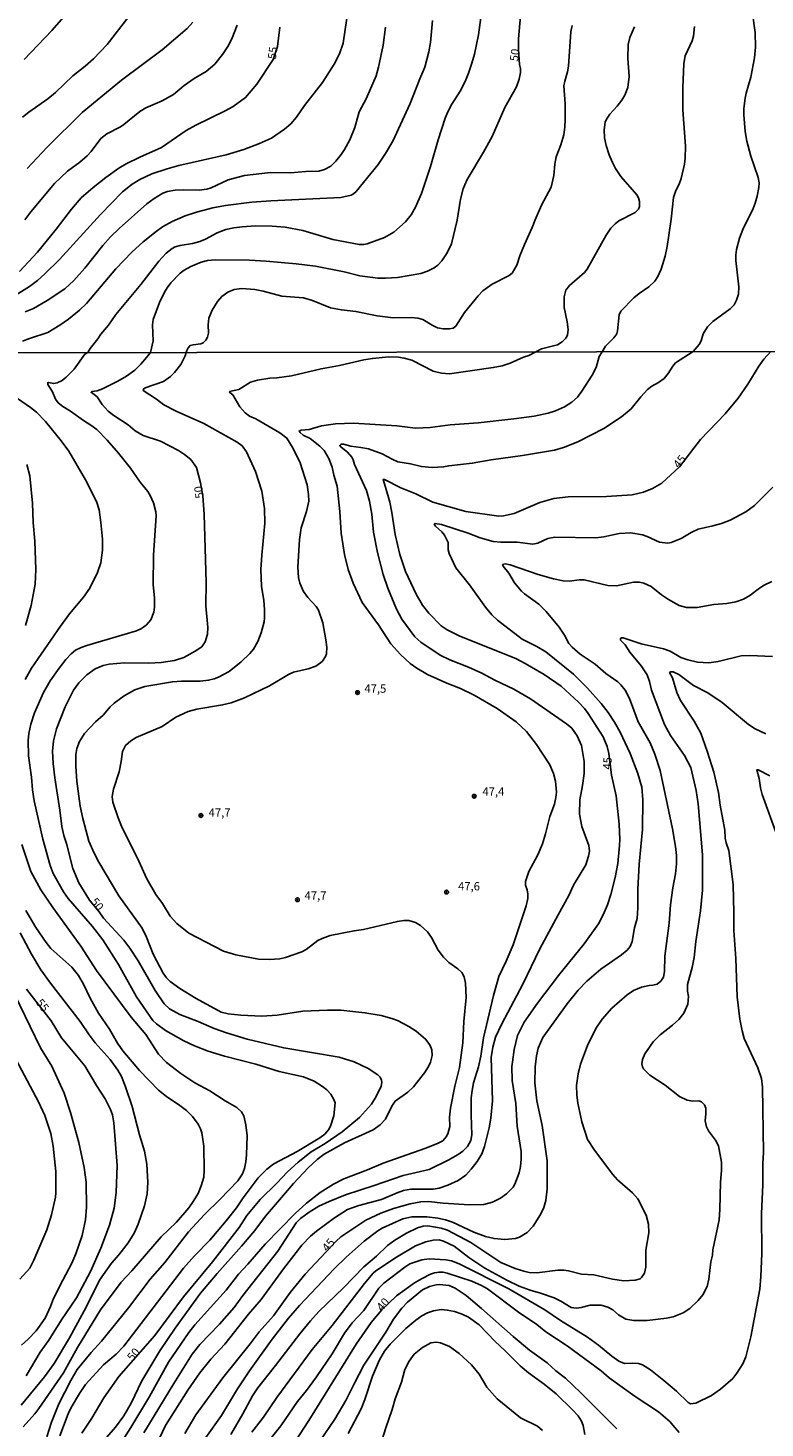
# Model space of a CAD drawing. Units: millimetres. Extents: x 180726 to 183142, y 1663192 to 1665970.
# Drawn here: x 182289 to 182511, y 1663425 to 1663848 of the extents above; entities that cross this region are included whole.
import ezdxf
from ezdxf.enums import TextEntityAlignment as Align

# ---------------------------------------------------------------- set-up
doc = ezdxf.new("R2010")
doc.units = ezdxf.units.MM
for name, color, linetype in [('IMAGEM', 7, 'Continuous'), ('V-CURVA_DE_NIVEL', 4, 'Continuous'), ('V-CURVA_MESTRA', 1, 'Continuous'), ('V-PONTO_DE_APARELHO', 4, 'Continuous'), ('V-TEXTO_DE_ALTIMETRIA', 2, 'Continuous'), ('X-LIMITE_1000', 7, 'Continuous')]:
    doc.layers.add(name, color=color, linetype=linetype)
picture_1 = doc.add_image_def('image1.jpg', size_in_pixel=(4025, 4628))

# ---------------------------------------------------------------- blocks, each defined once
blk = doc.blocks.new('805')
at = {"color": 0, "linetype": 'ByBlock', "lineweight": -2}
for radius in [0.562, 0.0806]:
    blk.add_circle((0, 0), radius, dxfattribs=at)

msp = doc.modelspace()

# ---------------------------------------------------------------- linework, layer by layer
at = {"layer": 'V-CURVA_DE_NIVEL'}
for points in [[(182306.64, 1663749.93), (182307.31, 1663751.16), (182309.67, 1663754.14), (182310.56, 1663755.54), (182312.84, 1663758.22), (182315.08, 1663761.42), (182322.6, 1663770.47), (182328.02, 1663777.52), (182330.24, 1663779.92), (182332.11, 1663781.35), (182333.01, 1663781.84), (182334.48, 1663782.29), (182338.2, 1663782.88), (182340.44, 1663783.48), (182342.19, 1663784.2), (182345.72, 1663786.08), (182348.32, 1663787.06), (182350.66, 1663787.57), (182353.26, 1663787.91), (182357.22, 1663788.2), (182362.33, 1663788.08), (182366.25, 1663787.78), (182371.53, 1663786.76), (182380.6, 1663784.05), (182388.56, 1663782.58), (182389.97, 1663782.58), (182390.99, 1663782.73), (182396.21, 1663784.71), (182399.04, 1663786.33), (182402.53, 1663789.38), (182404.32, 1663791.55), (182405.55, 1663793.87), (182407.39, 1663797.96), (182410.15, 1663806.14), (182412.45, 1663814.16), (182414.54, 1663820.72), (182415.26, 1663822.45), (182416.56, 1663824.92), (182419.08, 1663828.92), (182420.59, 1663831.82), (182421.61, 1663834.29), (182422.59, 1663837.35), (182423.36, 1663840.04), (182424.59, 1663845.91), (182426.04, 1663856.22)], [(182286.91, 1663821), (182288.8, 1663822.55), (182294.49, 1663826.58), (182296.88, 1663828.45), (182302.09, 1663833.52), (182305.75, 1663836.39), (182308.31, 1663838.67), (182312.44, 1663842.95), (182319.02, 1663851.41)], [(182507.4, 1663852.3), (182508.19, 1663846.55), (182508.32, 1663842.16), (182507.98, 1663838.89), (182506.87, 1663833.09), (182505.46, 1663828.32), (182505.14, 1663826.75), (182504.76, 1663823.6), (182504.74, 1663821.68), (182505.18, 1663816.74), (182505.68, 1663813.76), (182506.85, 1663809.29), (182509.13, 1663802.77), (182509.38, 1663801.15), (182509.3, 1663799.79), (182508.83, 1663797.15), (182508.19, 1663795.06), (182507.55, 1663793.45), (182504.48, 1663787.14), (182503.46, 1663784.5), (182502.52, 1663781.05), (182502.31, 1663779.48), (182502.31, 1663777.77), (182503.29, 1663769.77), (182503.12, 1663767.6), (182503.12, 1663767.6), (182502.57, 1663765.72), (182501.84, 1663764.4), (182500.63, 1663763.12), (182495.37, 1663759.35), (182493.81, 1663757.72), (182492.52, 1663755.59), (182491.86, 1663753.5), (182491.28, 1663752.43), (182489.43, 1663750.22)], [(182384.86, 1663850.9), (182383.75, 1663843.4), (182382.6, 1663840.12), (182381.02, 1663837.05), (182377.53, 1663831.52), (182372.04, 1663824.53), (182369.65, 1663821), (182367.93, 1663819.04), (182366.04, 1663817.38), (182362.08, 1663814.69), (182358.46, 1663813.03), (182353.77, 1663811.29), (182348.41, 1663809.63), (182334.05, 1663806.39), (182330.6, 1663805.41), (182325.92, 1663803.92), (182322.26, 1663802.22), (182319.96, 1663800.79), (182317.1, 1663798.45), (182310.39, 1663791.68), (182298.05, 1663778), (182293.55, 1663773.62), (182291.42, 1663771.74), (182288.97, 1663769.87), (182282.06, 1663765.57)], [(182410.75, 1663850.26), (182410.11, 1663843.53), (182409.6, 1663840.76), (182408.41, 1663836.16), (182406.87, 1663832.63), (182404, 1663825.17), (182398.7, 1663813.76), (182396.53, 1663810.05), (182394.31, 1663806.73), (182387.69, 1663798.6), (182386.82, 1663797.83), (182386.18, 1663797.49), (182382.99, 1663796.72), (182361.91, 1663795.79), (182356.11, 1663795.32), (182348.19, 1663794.38), (182344.36, 1663793.66), (182339.42, 1663792.34), (182336.01, 1663791.19), (182332.09, 1663789.53), (182329.11, 1663787.88), (182327.28, 1663786.52), (182323.36, 1663783.41), (182319.85, 1663780.22), (182315.06, 1663775.22), (182306.2, 1663764.72), (182304.07, 1663762.72), (182300.79, 1663760.01), (182298.15, 1663758.2), (182294.53, 1663756.05), (182289, 1663754.22), (182286.87, 1663753.35)], [(182287.33, 1663838.46), (182295.68, 1663847.15), (182299.34, 1663851.32)], [(182351.72, 1663848.83), (182350.08, 1663844.72), (182348.87, 1663842.38), (182347.3, 1663839.91), (182345, 1663837.07), (182342.34, 1663834.82), (182338.74, 1663832.65), (182335.67, 1663830.54), (182332.44, 1663827.85), (182329.05, 1663826), (182324.17, 1663823.81), (182322.26, 1663822.77), (182317.44, 1663818.78), (182316.42, 1663818.12), (182312.29, 1663816.04), (182310.52, 1663814.57), (182307.65, 1663810.69), (182306.41, 1663809.35), (182304.16, 1663807.45), (182300.45, 1663804.73), (182296.57, 1663801), (182289.33, 1663792.44), (182287.59, 1663790.04)], [(182287.68, 1663762.23), (182290.19, 1663763.29), (182294.3, 1663765.63), (182299.62, 1663769.17), (182302.37, 1663771.72), (182305.69, 1663775.47), (182311.12, 1663782.27), (182313.48, 1663784.93), (182316.08, 1663787.42), (182324.47, 1663794.85), (182326.6, 1663796.47), (182329.28, 1663798.09), (182330.65, 1663798.6), (182332.95, 1663798.94), (182335.59, 1663799.09), (182340.19, 1663799.02), (182342.53, 1663799.32), (182343.81, 1663799.7), (182348.98, 1663802.09), (182353.9, 1663803.45), (182361.82, 1663804.35), (182367.86, 1663804.26), (182372.47, 1663804.64), (182376.38, 1663804.73), (182378.09, 1663805.2), (182379.96, 1663806.2), (182381.54, 1663807.75), (182383.15, 1663809.8), (182384.16, 1663811.25), (182385.75, 1663814.14), (182387.24, 1663817.89), (182388.56, 1663822.66), (182390.67, 1663826.58), (182393.67, 1663833.48), (182394.44, 1663836.12), (182395.8, 1663842.8), (182396.53, 1663848.21)], [(182288.31, 1663805.5), (182294.32, 1663811.95), (182304.88, 1663822.44), (182316.78, 1663832.22), (182329.01, 1663841.33), (182336.65, 1663847.78), (182338.31, 1663849.66)], [(182336.29, 1663749.98), (182336.5, 1663750.58), (182336.86, 1663751.41), (182337.48, 1663752.07), (182338.4, 1663752.33), (182340.74, 1663752.58), (182341.44, 1663752.92), (182342.23, 1663753.71), (182342.7, 1663754.56), (182343.08, 1663755.8), (182342.91, 1663758.35), (182343.18, 1663760.31), (182344.19, 1663762.7), (182345.78, 1663765.34), (182347.1, 1663766.87), (182348.87, 1663768.19), (182350.83, 1663768.96), (182353.13, 1663769.25), (182357.01, 1663768.96), (182359.52, 1663768.47), (182365.18, 1663767.02), (182371.74, 1663766.51), (182374.43, 1663765.7), (182379.92, 1663763.46), (182383.2, 1663762.8), (182387.59, 1663762.31), (182393.97, 1663761.01), (182398.79, 1663760.46), (182404.32, 1663760.55), (182406.24, 1663760.38), (182407.77, 1663759.95), (182410.62, 1663758.22), (182412.2, 1663757.46), (182413.95, 1663757.1), (182415.82, 1663757.14), (182416.97, 1663757.35), (182417.73, 1663757.89), (182420.35, 1663762.06), (182424.48, 1663767.08), (182425.96, 1663768.55), (182428.78, 1663770.62), (182433.88, 1663773.17), (182434.75, 1663773.9), (182436.19, 1663776.33), (182437.11, 1663779.18), (182438.47, 1663782.59), (182440.86, 1663787.67), (182441.73, 1663790.06), (182443.65, 1663794.47), (182446.52, 1663799.92), (182447.37, 1663803.37), (182447.71, 1663806.88), (182448.12, 1663809.08), (182449.48, 1663812.69), (182450.36, 1663815.68), (182450.74, 1663818.02), (182450.84, 1663820.36), (182450.78, 1663825.05), (182450.44, 1663830.45), (182450.65, 1663831.94), (182451.48, 1663834.71), (182451.76, 1663836.46), (182452.5, 1663846.76), (182452.87, 1663848.68)], [(182471.71, 1663848.32), (182470.37, 1663845.1), (182469.86, 1663842.99), (182469.77, 1663838.76), (182470.12, 1663833.35), (182469.69, 1663830.03), (182468.82, 1663827.64), (182467.92, 1663826.15), (182466.48, 1663824.3), (182464.3, 1663821.89), (182463.26, 1663820.38), (182462.88, 1663819.51), (182462.54, 1663817.17), (182462.68, 1663814.74), (182463.17, 1663812.5), (182464.09, 1663809.63), (182465.07, 1663807.33), (182466.03, 1663805.48), (182467.6, 1663803.11), (182472.44, 1663797.53), (182472.93, 1663796.7), (182473.27, 1663795.53), (182473.27, 1663794), (182472.93, 1663793.23), (182471.97, 1663792.19), (182467.05, 1663789.68), (182465.9, 1663788.82), (182464.58, 1663787.46), (182464.58, 1663787.46), (182463.17, 1663785.44), (182457.42, 1663775.13), (182456.64, 1663774.15), (182452.12, 1663770.17), (182450.95, 1663768.81), (182450.48, 1663766.74), (182450.48, 1663763.55), (182451.4, 1663759.25), (182451.68, 1663756.95), (182451.51, 1663755.16), (182451.04, 1663754.33), (182449.87, 1663753.18), (182448.44, 1663752.24), (182443.67, 1663751.09), (182441.96, 1663750.15)], [(182461.99, 1663750.18), (182463.03, 1663751.88), (182465.52, 1663754.39), (182466.37, 1663755.63), (182466.62, 1663756.48), (182467.13, 1663761.29), (182467.6, 1663762.49), (182471.52, 1663766.51), (182473.14, 1663767.81), (182476.08, 1663769.76), (182477.87, 1663771.51), (182478.82, 1663772.92), (182479.83, 1663775.13), (182480.98, 1663779.01), (182481.59, 1663781.95), (182482.85, 1663790.25), (182483.57, 1663796.79), (182484.1, 1663798.6), (182485.32, 1663801.07), (182485.83, 1663802.52), (182486.81, 1663806.82), (182487.07, 1663808.69), (182487.11, 1663812.23), (182486.34, 1663823.26), (182486.3, 1663829.9), (182486.64, 1663837.27), (182487.02, 1663839.52), (182489.15, 1663844.08), (182489.54, 1663845.44), (182489.88, 1663848.38)], [(182336.29, 1663749.98), (182336.01, 1663748.95), (182334.68, 1663746.39), (182332.8, 1663743.92), (182331.55, 1663742.68), (182329.48, 1663741.19), (182323.94, 1663739.26), (182323.34, 1663738.79), (182323.34, 1663738.54), (182327.37, 1663735.83), (182329.56, 1663734.13), (182333.25, 1663732.23), (182341.62, 1663728.54), (182351.74, 1663722.92), (182353.27, 1663721.78), (182354.53, 1663719.96), (182357.23, 1663714.08), (182359.21, 1663708.11), (182359.98, 1663702.84), (182360.06, 1663698.46), (182359.14, 1663688.81), (182358.91, 1663684.43), (182359.08, 1663679.41), (182359.76, 1663675.08), (182360, 1663672.33), (182360, 1663669.85), (182359.83, 1663668.64), (182358.97, 1663665.34), (182358, 1663662.66), (182356.65, 1663660.36), (182355.56, 1663659.05), (182352.96, 1663656.52), (182349.26, 1663653.64), (182346.08, 1663651.93), (182344.79, 1663651.41), (182343.08, 1663650.98), (182340.5, 1663650.68), (182334.92, 1663650.73), (182332.14, 1663650.56), (182323.77, 1663649.1), (182320.77, 1663648.09), (182317.55, 1663646.33), (182314.52, 1663644.12), (182313.3, 1663642.94), (182311.2, 1663640.43), (182308.94, 1663638.41), (182305.57, 1663634.92), (182304.11, 1663632.52), (182303.26, 1663630.42), (182303, 1663628.61), (182303.02, 1663625.05), (182303.32, 1663620.51), (182304.27, 1663612.94), (182305.06, 1663609.26), (182306.93, 1663602.4), (182308.51, 1663598.84), (182309.93, 1663596.09), (182316, 1663585.96), (182323.06, 1663576.14), (182324.37, 1663573.44), (182326.38, 1663568.25), (182329.36, 1663562.54), (182330.35, 1663561.19), (182331.49, 1663560.01), (182334.41, 1663557.88), (182339.34, 1663554.9), (182346.85, 1663550.76), (182349, 1663550.24), (182352.86, 1663549.88), (182359.17, 1663549.58), (182363.84, 1663549.86), (182371.52, 1663551.06), (182378.99, 1663551.38), (182382.98, 1663551.36), (182390.32, 1663550.59), (182395.25, 1663549.73), (182398.47, 1663548.91), (182400.18, 1663548.23), (182403.62, 1663546.47), (182405.76, 1663545.05), (182408.61, 1663542.68), (182409.94, 1663540.92), (182410.48, 1663539.46), (182410.63, 1663537.66), (182410.09, 1663535.68), (182409.51, 1663534.39), (182408.33, 1663532.46), (182405.01, 1663528.24), (182403.23, 1663526.58), (182399.47, 1663523.92), (182398.46, 1663522.38), (182396.55, 1663518.52), (182394.95, 1663516.78), (182392.76, 1663515.28), (182384.18, 1663511.33), (182378, 1663507.94), (182375.86, 1663506.29), (182373.19, 1663503.8), (182368.75, 1663499.02), (182360.32, 1663489.17), (182357.02, 1663484.86), (182357.02, 1663484.86), (182353.05, 1663480.14), (182345.63, 1663471.84), (182340.65, 1663465.9), (182333.01, 1663455.34), (182328.4, 1663448.54), (182322.89, 1663439.45), (182319.71, 1663432.71), (182317.52, 1663428.89), (182314.99, 1663425.5), (182308.04, 1663417.48)], [(182315.03, 1663418.21), (182319.54, 1663425.33), (182325.23, 1663434.77), (182330.99, 1663445.07), (182337.09, 1663454.08), (182338.89, 1663456.35), (182348.35, 1663466.86), (182352.1, 1663471.66), (182354.92, 1663474.65), (182360.17, 1663480.72), (182369.2, 1663490.01), (182372.66, 1663493.16), (182376.8, 1663496.29), (182380.83, 1663498.87), (182383.92, 1663500.43), (182391.06, 1663503.13), (182395.85, 1663505.22), (182408.68, 1663509.7), (182412.43, 1663511.2), (182413.85, 1663511.97), (182414.81, 1663513.11), (182415.33, 1663514.02), (182415.93, 1663516.25), (182415.88, 1663519.03), (182416.16, 1663521.76), (182417.43, 1663528.39), (182418.91, 1663534.05), (182419.87, 1663541.56), (182420.19, 1663547.95), (182420.86, 1663555.25), (182420.69, 1663559.54), (182420.24, 1663561.47), (182419.62, 1663562.76), (182418.37, 1663563.87), (182415.67, 1663565.82), (182414.02, 1663567.36), (182412.41, 1663569.49), (182410.41, 1663573.35), (182409.19, 1663575.07), (182407.09, 1663576.95), (182405.57, 1663577.85), (182403.57, 1663578.48), (182402.07, 1663578.48), (182400.14, 1663578.2), (182389.84, 1663575.75), (182387.05, 1663575.39), (182379.76, 1663573.93), (182377.4, 1663573.07), (182376.11, 1663572.38), (182372.55, 1663569.72), (182371.27, 1663569.02), (182366.33, 1663567.34), (182364.62, 1663566.93), (182361.4, 1663566.7), (182358.18, 1663566.76), (182351.31, 1663568.09), (182347.62, 1663569.21), (182337.15, 1663574.68), (182337.15, 1663574.68), (182333.51, 1663577.55), (182331.45, 1663579.74), (182329.13, 1663583.61), (182327.13, 1663586.31), (182324.43, 1663591.03), (182322.03, 1663596.39), (182316.79, 1663606.9), (182315.76, 1663609.48), (182314.18, 1663614.2), (182313.98, 1663615.91), (182314.37, 1663618.15), (182316.11, 1663623.38), (182316.71, 1663626.47), (182317.09, 1663629.52), (182317.93, 1663631.32), (182319.6, 1663632.73), (182321.23, 1663633.74), (182329.09, 1663637.08), (182333.23, 1663639.83), (182336.94, 1663641.59), (182339.52, 1663642.32), (182347.32, 1663643.54), (182349.94, 1663644.21), (182353.93, 1663645.66), (182361.44, 1663649.31), (182367.19, 1663652.79), (182368.75, 1663653.43), (182373.2, 1663654.44), (182375.51, 1663655.28), (182376.93, 1663656.22), (182377.5, 1663656.8), (182378.38, 1663658.18), (182378.73, 1663659.03), (182378.81, 1663661.01), (182378.53, 1663663.24), (182377.55, 1663668.34), (182376.26, 1663672.16), (182375.57, 1663673.28), (182373.04, 1663676.02), (182371.75, 1663677.78), (182370.68, 1663680.31), (182370.25, 1663682.07), (182370.06, 1663685.16), (182370.53, 1663693.49), (182371.09, 1663697), (182372.7, 1663701.94), (182373.34, 1663705.11), (182373.28, 1663707.13), (182372.83, 1663709.96), (182370.77, 1663716.66), (182368.67, 1663720.99), (182366.73, 1663724.12), (182364.64, 1663725.66), (182357.34, 1663729.95), (182355.43, 1663730.74), (182354.08, 1663731.75), (182352.47, 1663733.56), (182350.37, 1663737.23), (182349.49, 1663737.87), (182349.44, 1663738.19), (182352.17, 1663738.79), (182355.78, 1663740.96), (182357.84, 1663741.58), (182361.61, 1663742.25), (182363.71, 1663742.31), (182368.13, 1663742.93), (182377.05, 1663745.04), (182382.64, 1663746.06), (182389.97, 1663747.74), (182392.55, 1663748.19), (182397.52, 1663748.64), (182400.4, 1663748.53), (182402.2, 1663748.27), (182404.47, 1663747.61), (182410.95, 1663744.28), (182413.48, 1663743.68), (182415.84, 1663743.55), (182429.06, 1663745.42), (182431.72, 1663745.96), (182434.21, 1663746.77), (182438.22, 1663748.55), (182439.78, 1663749.02), (182441.96, 1663750.15)], [(182323.51, 1663423.81), (182332.56, 1663438.67), (182338.14, 1663447.47), (182340.43, 1663450.41), (182346.34, 1663456.6), (182350.84, 1663461.63), (182353.41, 1663465.28), (182363.97, 1663478.58), (182369.52, 1663487.16), (182370.86, 1663488.53), (182373.43, 1663490.44), (182376.35, 1663492.17), (182379.5, 1663493.65), (182384.44, 1663495.67), (182393.12, 1663498.41), (182401.81, 1663501.47), (182409.71, 1663503.26), (182415.41, 1663506.09), (182418.44, 1663507.77), (182419.92, 1663508.86), (182421.29, 1663510.2), (182422.3, 1663512), (182422.62, 1663513.76), (182422.38, 1663519.81), (182422.45, 1663524.96), (182422.66, 1663527.14), (182423.15, 1663529.48), (182424.64, 1663534.31), (182425.3, 1663537.48), (182426.17, 1663543.02), (182429.12, 1663555.85), (182430.79, 1663561.6), (182432.94, 1663566.14), (182435.04, 1663571.08), (182438.97, 1663582.88), (182439.48, 1663585.11), (182439.57, 1663586.44), (182439.31, 1663587.77), (182438.81, 1663589.14), (182438.79, 1663590.26), (182439.84, 1663593.3), (182442.53, 1663598.24), (182443.96, 1663601.58), (182444.89, 1663604.67), (182446.15, 1663609.82), (182447.59, 1663613.6), (182448, 1663615.61), (182448.13, 1663617.24), (182447.87, 1663620.55), (182447.25, 1663622.82), (182446.17, 1663625.48), (182442.14, 1663631.62), (182439.14, 1663635.48), (182435.99, 1663638.44), (182435.99, 1663638.44), (182430.26, 1663642.49), (182423.27, 1663646.48), (182419.21, 1663648.5), (182415.07, 1663650.08), (182409.24, 1663652.72), (182405.98, 1663654.63), (182404.02, 1663656.09), (182401.08, 1663658.73), (182398.18, 1663662.04), (182394.37, 1663667.7), (182389.47, 1663674.48), (182386.77, 1663680.31), (182385.25, 1663684.48), (182384.15, 1663688.94), (182383.08, 1663695.42), (182382.72, 1663701.94), (182381.9, 1663709.62), (182380.87, 1663712.88), (182380.38, 1663715.35), (182379.41, 1663717.99), (182378, 1663720.34), (182376.67, 1663721.71), (182373.77, 1663723.95), (182371.69, 1663725), (182370.7, 1663725.77), (182370.42, 1663726.24), (182371.01, 1663726.52), (182373.45, 1663726.73), (182377.19, 1663727.85), (182381.39, 1663728.41), (182386.84, 1663728.58), (182399.93, 1663727.85), (182405.55, 1663727.14), (182409.97, 1663727.34), (182416.06, 1663728.17), (182424.51, 1663728.77), (182435.28, 1663729.95), (182441.46, 1663730.79), (182445.66, 1663731.63), (182447.89, 1663732.4), (182450.6, 1663733.6), (182452.83, 1663734.99), (182454.5, 1663736.52), (182455.87, 1663738.28), (182458.98, 1663743.17), (182460.12, 1663745.44), (182461.04, 1663748.71), (182461.99, 1663750.18)], [(182489.43, 1663750.22), (182484.15, 1663746.81), (182483.29, 1663745.79), (182481.96, 1663743.6), (182480.67, 1663742.14), (182478.96, 1663740.89), (182476.94, 1663739.76), (182475.65, 1663738.75), (182473.63, 1663736.58), (182470.7, 1663732.94), (182467.8, 1663730.51), (182462.48, 1663726.99), (182454.67, 1663723), (182450.3, 1663721.24), (182447.55, 1663720.47), (182437.94, 1663718.88), (182428.41, 1663717.58), (182422.75, 1663716.52), (182415.63, 1663715.77), (182414.08, 1663715.41), (182410.57, 1663715.24), (182407.39, 1663715.51), (182404.04, 1663716.31), (182400.27, 1663716.97), (182398.51, 1663717.72), (182395.55, 1663719.36), (182391.43, 1663720.86), (182389.03, 1663721.33), (182386.02, 1663721.67), (182383.84, 1663722.32), (182383.11, 1663722.32), (182382.68, 1663721.89), (182383.08, 1663721.37), (182385.06, 1663719.89), (182386.36, 1663718.33), (182386.75, 1663717.58), (182387.18, 1663716.14), (182390.76, 1663708.25), (182391.71, 1663705.11), (182392.35, 1663701.17), (182392.93, 1663695.76), (182394.06, 1663689.58), (182395.78, 1663682.89), (182397.22, 1663678.83), (182399.81, 1663672.46), (182401.49, 1663669.46), (182405.43, 1663664.07), (182407.15, 1663662.46), (182413.05, 1663658.58), (182415.93, 1663657.16), (182421.64, 1663654.91), (182425.67, 1663653.13), (182429.53, 1663651.07), (182435.3, 1663648.33), (182440.34, 1663645.36), (182451.24, 1663637.86), (182452.78, 1663636.51), (182454.46, 1663634.27), (182455.76, 1663631.27), (182456.56, 1663626.43), (182456.51, 1663622.82), (182456.04, 1663619.22), (182455.18, 1663614.88), (182455.1, 1663610.59), (182455.79, 1663606.86), (182457.97, 1663601.07), (182458.1, 1663599.4), (182457.89, 1663597.85), (182457.01, 1663595.32), (182453.3, 1663589.18), (182451.86, 1663585.97), (182448.64, 1663580.22), (182443.17, 1663569.88), (182437.96, 1663559.24), (182431.63, 1663547.27), (182429.8, 1663543.19), (182428.9, 1663540.23), (182428.43, 1663537.1), (182428.8, 1663524.05), (182428.3, 1663518.78), (182427.81, 1663515.9), (182426.4, 1663510.2), (182425.6, 1663507.97), (182424.23, 1663505.69), (182422.45, 1663503.37), (182420.75, 1663501.59), (182418.5, 1663499.96), (182415.37, 1663498.5), (182412.71, 1663497.64), (182410.91, 1663497.3), (182404.22, 1663497.3), (182401.99, 1663496.89), (182400.01, 1663496.21), (182395.34, 1663494.19), (182388.43, 1663492.37), (182385.08, 1663491.16), (182381.13, 1663488.72), (182375.64, 1663484.69), (182373.82, 1663483.18), (182371.24, 1663480.48), (182365.66, 1663473.28), (182365.66, 1663473.28), (182358.99, 1663464.03), (182355.17, 1663459.57), (182347.96, 1663450.56), (182343.8, 1663445.97), (182340.41, 1663441.93), (182336.83, 1663436.66), (182330.09, 1663425.93), (182325.63, 1663416.66)], [(182306.64, 1663749.93), (182305.68, 1663749.43), (182302.51, 1663744.97), (182300.09, 1663742.5), (182298.86, 1663741.54), (182297.38, 1663740.85), (182296.31, 1663740.59), (182294.68, 1663740.94), (182294.51, 1663740.81), (182294.48, 1663740.31), (182295.92, 1663738.11), (182296.8, 1663735.88), (182297.68, 1663734.78), (182299.01, 1663733.66), (182301.37, 1663732.29), (182305.27, 1663729.39), (182307.47, 1663728.04), (182309.27, 1663726.67), (182312.42, 1663723.52), (182315.87, 1663719.62), (182319.5, 1663715.04), (182322.44, 1663710.82), (182324.69, 1663708.03), (182325.42, 1663706.83), (182326.45, 1663704.6), (182327.16, 1663701.9), (182327.22, 1663700.69), (182326.4, 1663688.77), (182326.34, 1663679.89), (182326.77, 1663675.77), (182326.77, 1663673.11), (182326.53, 1663671.6), (182325.61, 1663669.25), (182324.2, 1663667.63), (182322.78, 1663666.62), (182321.32, 1663665.92), (182306.31, 1663661.54), (182304.59, 1663660.9), (182302.87, 1663660.04), (182301.56, 1663659.03), (182299.91, 1663657.25), (182297.89, 1663654.7), (182295.25, 1663650.8), (182293.24, 1663647.29), (182290.49, 1663641.14), (182289.33, 1663637.71), (182288.78, 1663634.92), (182288.58, 1663632.78), (182288.71, 1663628.14), (182289.59, 1663621.79), (182289.87, 1663617.93), (182290.43, 1663614.58), (182293, 1663603), (182295.21, 1663595.11), (182296.11, 1663592.7), (182299.2, 1663587.15), (182300.68, 1663585.09), (182308.02, 1663576.65), (182311.11, 1663572.64), (182315.89, 1663565.18), (182321.34, 1663555.46), (182326.28, 1663548.3), (182327.37, 1663547.22), (182330.08, 1663545.27), (182335.65, 1663542.09), (182338.87, 1663540.63), (182342.95, 1663539.05), (182347.88, 1663537.5), (182357.36, 1663535.04), (182364.44, 1663532.87), (182371.74, 1663531.24), (182374.96, 1663529.91), (182377.53, 1663528.36), (182378.84, 1663527.29), (182379.97, 1663526.03), (182380.94, 1663524.4), (182381.3, 1663523.41), (182380.92, 1663519.48), (182379.95, 1663516.37), (182379.31, 1663515.3), (182378.15, 1663513.99), (182376.67, 1663512.79), (182369.83, 1663508.75), (182362.81, 1663505.02), (182360.67, 1663503.41), (182358.09, 1663500.8), (182353.54, 1663494.75), (182351.5, 1663491.75), (182348.39, 1663487.76), (182343.42, 1663481.92), (182338.78, 1663477.24), (182335.52, 1663473.51), (182317.44, 1663449.89), (182315.19, 1663447.55), (182311.32, 1663444.25), (182305.9, 1663438.35), (182304.05, 1663435.67), (182301.54, 1663431.38), (182300.66, 1663429.54), (182298.15, 1663422.88)], [(182287.62, 1663651.23), (182289.63, 1663654.7), (182298.3, 1663667.36), (182301.03, 1663671.05), (182305.3, 1663676.06), (182307.19, 1663678.77), (182309.54, 1663683.49), (182310.51, 1663686.45), (182310.51, 1663686.45), (182311, 1663690.27), (182310.98, 1663693.57), (182310.53, 1663698.68), (182309.99, 1663702.41), (182309.2, 1663704.98), (182305.94, 1663711.51), (182300.81, 1663720.13), (182298.56, 1663723.31), (182293.8, 1663729.1), (182291.09, 1663731.93), (182289.29, 1663733.39), (182285.32, 1663736.05)], [(182288.13, 1663716.1), (182289.1, 1663712.71), (182289.91, 1663704.47), (182290.09, 1663698.63), (182290.56, 1663692.97), (182290.86, 1663684.48), (182290.69, 1663680.06), (182289.49, 1663673.54), (182287.75, 1663667.57)], [(182513.56, 1663709.32), (182508.04, 1663703.72), (182505.39, 1663701.81), (182500.67, 1663699.36), (182498.05, 1663698.37), (182495.39, 1663697.6), (182490.93, 1663696.6), (182488.87, 1663695.63), (182485.82, 1663693.83), (182482.82, 1663692.63), (182481.79, 1663692.41), (182479.34, 1663692.71), (182475.52, 1663694.45), (182474.15, 1663694.92), (182470.68, 1663695.5), (182467.09, 1663695.29), (182462.44, 1663694.26), (182460.04, 1663694), (182447.68, 1663694.21), (182445.58, 1663693.8), (182442.53, 1663692.43), (182441.07, 1663692.11), (182436.27, 1663692.71), (182431.38, 1663692.67), (182429.04, 1663692.94), (182425.07, 1663694.04), (182421.51, 1663695.37), (182413.4, 1663698.01), (182411.53, 1663698.33), (182411.23, 1663698.12), (182411.59, 1663697.52), (182413.54, 1663695.85), (182414.36, 1663694.86), (182415.43, 1663692.56), (182415.45, 1663690.4), (182415.73, 1663689.24), (182417.81, 1663684.95), (182421.93, 1663679.82), (182426.74, 1663673.04), (182428.6, 1663670.79), (182430.37, 1663669.13), (182437.85, 1663663.43), (182442.23, 1663661.2), (182444.99, 1663659.57), (182453.3, 1663652.85), (182457.52, 1663648.65), (182461.64, 1663643.97), (182463.81, 1663641.25), (182465.72, 1663638.31), (182467.39, 1663635.37), (182470.42, 1663628.89), (182472.8, 1663622.86), (182473.91, 1663618.7), (182474.25, 1663614.93), (182474.19, 1663605.96), (182473.2, 1663595.49), (182472.78, 1663587.9), (182472.78, 1663582.32), (182472.5, 1663579.1), (182471.79, 1663576.27), (182471.08, 1663572.11), (182470.39, 1663570.58), (182469.56, 1663569.53), (182467.86, 1663568.14), (182461.62, 1663563.78), (182457.35, 1663560.16), (182454.71, 1663557.39), (182451.45, 1663553.25), (182444.09, 1663543.15), (182442.61, 1663539.93), (182442.12, 1663537.57), (182441.76, 1663534.31), (182441.67, 1663529.42), (182442.25, 1663524.01), (182443.86, 1663516.55), (182445.34, 1663505.91), (182445.38, 1663497.41), (182444.97, 1663493.94), (182444.31, 1663491.79), (182443.32, 1663489.65), (182441.09, 1663486.17), (182439.27, 1663484.3), (182437.04, 1663482.88), (182435.75, 1663482.45), (182432.53, 1663482.13), (182429.32, 1663482.41), (182426.74, 1663483.05), (182423.18, 1663484.38), (182423.18, 1663484.38), (182416.74, 1663487.37), (182414.6, 1663488.07), (182412.37, 1663488.57), (182409.02, 1663488.96), (182404.52, 1663488.98), (182401.73, 1663488.35), (182395.51, 1663485.59), (182394.22, 1663484.79), (182390.12, 1663481.68), (182384.69, 1663476.81), (182381, 1663473.25), (182370.51, 1663462.23), (182367.21, 1663458.34), (182362.25, 1663452.06), (182355.45, 1663442.45), (182351.85, 1663437.09), (182346.96, 1663429.02), (182342.28, 1663422.35)], [(182349.77, 1663423.31), (182353.43, 1663429.49), (182356.35, 1663434.9), (182357.92, 1663437.39), (182363.33, 1663444.14), (182370.62, 1663453.69), (182373.86, 1663457.6), (182376.39, 1663460.36), (182383.88, 1663467.59), (182389.97, 1663473.9), (182393.79, 1663477.11), (182397.09, 1663480.29), (182399.35, 1663481.98), (182402.84, 1663484.08), (182406.15, 1663485.65), (182407.86, 1663486.17), (182409.36, 1663486.25), (182413.36, 1663485.61), (182415.24, 1663484.99), (182422.28, 1663481.21), (182431.33, 1663475.18), (182435.71, 1663473.38), (182438.28, 1663472.54), (182439.96, 1663472.18), (182442.23, 1663472.03), (182448.62, 1663472.87), (182450.38, 1663472.87), (182451.8, 1663472.65), (182455.75, 1663471.64), (182459.43, 1663471.49), (182465.1, 1663470.14), (182468.53, 1663469.69), (182471.92, 1663469.82), (182473.42, 1663470.31), (182473.87, 1663470.64), (182474.73, 1663472.01), (182475.2, 1663473.81), (182475.2, 1663478.88), (182476.04, 1663484.2), (182475.97, 1663486.77), (182475.31, 1663489.52), (182475.31, 1663489.52), (182472.8, 1663494.45), (182471.11, 1663496.23), (182466.58, 1663500.2), (182465.22, 1663501.74), (182459.62, 1663509.12), (182457.56, 1663512.3), (182455.87, 1663517.7), (182454.58, 1663523.28), (182454.28, 1663525.81), (182454.24, 1663528.6), (182454.71, 1663532.16), (182455.46, 1663535.12), (182457.52, 1663540.74), (182460.03, 1663545.85), (182461.96, 1663548.64), (182464.94, 1663552.03), (182469.49, 1663556.04), (182471.47, 1663557.28), (182473.85, 1663558.31), (182476.17, 1663558.82), (182477.28, 1663558.91), (182478.54, 1663559.28), (182479.68, 1663560.13), (182480.46, 1663561.34), (182480.82, 1663563.1), (182480.88, 1663567.69), (182482.21, 1663577.64), (182482.66, 1663583.22), (182483.37, 1663588.37), (182484.15, 1663592.57), (182484.42, 1663595.62), (182484.4, 1663598.11), (182484.15, 1663600.77), (182483.2, 1663606.17), (182479.47, 1663623.72), (182477.88, 1663628.66), (182476.49, 1663632.09), (182472.84, 1663638.44), (182470.2, 1663645.52), (182468.93, 1663648.01), (182467.65, 1663649.61), (182466.66, 1663650.52), (182463.06, 1663653.04), (182459.86, 1663655.81), (182455.34, 1663658.9), (182452.89, 1663660.96), (182451.94, 1663662.12), (182450.61, 1663664.57), (182449.03, 1663667.01), (182445.08, 1663671.78), (182442.81, 1663673.96), (182438.47, 1663677.12), (182437.61, 1663677.93), (182435.51, 1663680.44), (182433.82, 1663683.36), (182432.04, 1663685.46), (182431.89, 1663686), (182432.66, 1663686.15), (182434.21, 1663685.85), (182442.66, 1663682.89), (182447.29, 1663681.58), (182450.21, 1663681), (182452.12, 1663680.91), (182455.02, 1663681.34), (182456.58, 1663681.3), (182463.64, 1663679.63), (182466.3, 1663679.5), (182471.45, 1663680.57), (182473.27, 1663680.57), (182474.58, 1663680.31), (182476.81, 1663679.3), (182479.88, 1663676.79), (182481.98, 1663675.35), (182485.22, 1663673.58), (182487.41, 1663672.97), (182490.67, 1663672.97), (182495.73, 1663673.92), (182499.64, 1663674.22), (182502.38, 1663674.69), (182504.7, 1663675.48), (182506.63, 1663676.64), (182509.46, 1663678.79), (182510.9, 1663679.69), (182513.26, 1663680.78)], [(182513.41, 1663658.17), (182506.59, 1663658.47), (182503.97, 1663658.39), (182496.98, 1663656.71), (182494.19, 1663656.24), (182490.8, 1663656.5), (182487.84, 1663657.19), (182485.74, 1663657.87), (182482.49, 1663659.74), (182480.54, 1663660.53), (182473.77, 1663662.03), (182468.36, 1663663.79), (182467.75, 1663663.77), (182467.48, 1663663.54), (182467.56, 1663663.09), (182468.89, 1663661.73), (182470.35, 1663659.46), (182473.79, 1663655.38), (182475.61, 1663652.64), (182476.29, 1663650.62), (182476.85, 1663648.05), (182480.84, 1663637.67), (182482.66, 1663634.36), (182486.89, 1663628.33), (182488.74, 1663624.62), (182490.41, 1663617.76), (182490.97, 1663613.64), (182492.25, 1663598.28), (182492.25, 1663587.64), (182491.7, 1663581.42), (182490.3, 1663572.11), (182489.79, 1663567.3), (182489.19, 1663564.23), (182487.75, 1663559.11), (182487.75, 1663557.13), (182488.01, 1663555.5), (182487.86, 1663553.16), (182486.61, 1663550.48), (182485.18, 1663548.61), (182483.27, 1663546.85), (182479.45, 1663543.98), (182477.34, 1663541.86), (182474.85, 1663538.17), (182474.17, 1663536.45), (182474, 1663535.21), (182474.17, 1663534.27), (182474.49, 1663533.67), (182476.34, 1663531.77), (182481.02, 1663528.71), (182485.33, 1663525.34), (182487.62, 1663524.2), (182489.38, 1663523.94), (182491.14, 1663523.99), (182492, 1663523.69), (182492.9, 1663522.79), (182493.26, 1663521.78), (182493.31, 1663520.11), (182493.13, 1663518.01), (182493.48, 1663516.16), (182494.14, 1663515), (182496.26, 1663512.13), (182497.1, 1663510.41), (182497.98, 1663505.52), (182498.05, 1663502.95), (182497.72, 1663499.47), (182497.53, 1663491.19), (182497.32, 1663488.06), (182495.36, 1663479), (182495.36, 1663479), (182495.34, 1663477.37), (182494.85, 1663475.4), (182494.16, 1663470.17), (182493.69, 1663467.94), (182492.4, 1663465.45), (182490.99, 1663463.69), (182488.44, 1663461.28), (182486.47, 1663460.01), (182483.38, 1663458.77), (182481.36, 1663458.36), (182475.52, 1663457.72), (182471.58, 1663457.72), (182469.13, 1663458.08), (182466.92, 1663459.37), (182465.16, 1663460.92), (182463.73, 1663461.69), (182461.67, 1663462.33), (182458.32, 1663462.35), (182455.62, 1663461.6), (182454.2, 1663461.45), (182452.66, 1663461.65), (182449.52, 1663463.56), (182447.46, 1663464.56), (182443.35, 1663465.98), (182440.21, 1663466.84), (182436.95, 1663468.08), (182433.22, 1663469.84), (182426.5, 1663473.53), (182421.72, 1663476.73), (182417.26, 1663480.12), (182414.04, 1663481.64), (182412.71, 1663482.01), (182410.91, 1663481.92), (182408.72, 1663481.47), (182405.55, 1663480.18), (182399.8, 1663476.79), (182393.64, 1663472.65), (182392.82, 1663471.94), (182390.2, 1663468.88), (182380.42, 1663456.2), (182374.33, 1663448.91), (182363.73, 1663434.43), (182359.68, 1663428.46), (182356.18, 1663424)], [(182359.61, 1663419.2), (182364.87, 1663425.84), (182369.93, 1663433.18), (182372.68, 1663436.57), (182375.68, 1663440.66), (182380.42, 1663447.64), (182384.11, 1663453.86), (182386.47, 1663456.93), (182390.01, 1663460.72), (182394.49, 1663467.44), (182396.02, 1663468.92), (182402.35, 1663473.83), (182403.91, 1663474.82), (182407.5, 1663476), (182409.71, 1663476.3), (182414.73, 1663476.04), (182416.44, 1663475.68), (182418.8, 1663474.82), (182433.82, 1663467.22), (182444.68, 1663460.92), (182449.35, 1663457.66), (182457.59, 1663452.68), (182460.89, 1663450.28), (182464.86, 1663446.91), (182466.99, 1663445.43), (182468.7, 1663444.74), (182471.15, 1663444.85), (182472.91, 1663444.7), (182474.19, 1663444.29), (182476.6, 1663442.75), (182480.59, 1663439.59), (182484.41, 1663436.31), (182487.94, 1663432.92), (182488.61, 1663432.51), (182490.24, 1663432.68), (182494.96, 1663435), (182497.71, 1663436.95), (182501.44, 1663440.22), (182502.7, 1663441.81), (182504.42, 1663444.59), (182505.34, 1663446.7), (182506.93, 1663452.75), (182509.59, 1663467.16), (182509.93, 1663470.94), (182510.23, 1663477.93), (182510.1, 1663489.95), (182510.53, 1663498.61), (182510.51, 1663505.09), (182510.68, 1663508.39), (182510.45, 1663528.13), (182510.06, 1663530.71), (182509.01, 1663533.97), (182504.89, 1663542.8), (182504.22, 1663545.16), (182503.56, 1663548.64), (182502.74, 1663555.42), (182502.38, 1663567), (182501.71, 1663575.41), (182501.74, 1663580.73), (182501.5, 1663589.36), (182500.28, 1663599.61), (182499.43, 1663601.9), (182499.17, 1663603.28), (182499.08, 1663605.7), (182497.59, 1663613.3), (182497.12, 1663617.16), (182495.73, 1663623.29), (182493.69, 1663629.6), (182491.74, 1663635.01), (182489.79, 1663638.65), (182485.67, 1663644.88), (182484.57, 1663647.32), (182483.2, 1663651.78), (182482.32, 1663653.37), (182482.73, 1663653.58), (182483.38, 1663653.5), (182485.18, 1663652.77), (182489.55, 1663649.46), (182493.89, 1663647.19), (182498.18, 1663644.31), (182506.2, 1663637.66), (182508.22, 1663636.35), (182511.44, 1663634.81)], [(182294.25, 1663422.58), (182295.58, 1663427), (182297.87, 1663432.54), (182301.43, 1663439.53), (182303.41, 1663442.88), (182307.57, 1663447.98), (182310.74, 1663451.46), (182318.92, 1663461.5), (182325.46, 1663470.12), (182329.84, 1663475.23), (182337, 1663484.45), (182341.81, 1663489.69), (182346.6, 1663494.27), (182351.91, 1663499.81), (182353.29, 1663501.96), (182353.91, 1663503.55), (182354.36, 1663505.61), (182354.57, 1663507.67), (182354.7, 1663513.46), (182354.36, 1663516.8), (182353.71, 1663519.51), (182353, 1663520.67), (182351.66, 1663522.01), (182348.09, 1663524.05), (182343.46, 1663527.08), (182338.96, 1663529.41), (182334.69, 1663532.27), (182330.33, 1663535.59), (182327.93, 1663538.08), (182324.09, 1663544.01), (182319.65, 1663549.28), (182309.26, 1663563.36), (182304.52, 1663570.69), (182296.01, 1663582.41), (182292.38, 1663587.68), (182289.42, 1663593.26), (182286.63, 1663601.41)], [(182287.86, 1663581.46), (182290.94, 1663576.31), (182293.97, 1663571.77), (182295.41, 1663570.03), (182301.8, 1663564.34), (182303.77, 1663561.9), (182305.29, 1663559.24), (182307.27, 1663554.99), (182309.84, 1663550.44), (182313.19, 1663545.64), (182315.57, 1663541.47), (182317.22, 1663539.11), (182322.16, 1663533.21), (182327.95, 1663527.23), (182330.33, 1663525.32), (182334.41, 1663522.61), (182336.4, 1663521.07), (182338.21, 1663519.25), (182339.96, 1663516.93), (182340.67, 1663515.52), (182341.03, 1663514.36), (182341.62, 1663510.33), (182341.79, 1663503.12), (182341.64, 1663501.01), (182340.84, 1663498.31), (182339.88, 1663496.08), (182338.44, 1663493.59), (182337.07, 1663491.66), (182333.38, 1663487.41), (182328.72, 1663482.91), (182319.86, 1663472.65), (182316.62, 1663469.3), (182310.42, 1663460.86), (182303.45, 1663449.57), (182299.2, 1663441.87), (182291.84, 1663431.08), (182290.58, 1663429.47), (182287.08, 1663425.59)], [(182286.42, 1663432.11), (182293.5, 1663440.71), (182296.44, 1663444.72), (182301.05, 1663452.4), (182306.07, 1663461.71), (182310.1, 1663469.82), (182313.79, 1663475.01), (182315.94, 1663477.48), (182318.75, 1663481.15), (182320.55, 1663484.07), (182321.79, 1663486.73), (182323.74, 1663492.31), (182324.56, 1663495.95), (182324.75, 1663499.34), (182324.41, 1663504.92), (182323.72, 1663508.78), (182322.16, 1663513.71), (182320.01, 1663522.3), (182317.91, 1663528.52), (182316.75, 1663531.31), (182315.66, 1663533.24), (182313.32, 1663536.5), (182308.83, 1663541.56), (182307.05, 1663543.92), (182304.31, 1663548), (182295.32, 1663559.58), (182292.42, 1663563.57), (182289.63, 1663568.29), (182286.2, 1663574.73)], [(182286.59, 1663450.23), (182288.58, 1663452.01), (182290.95, 1663454.57), (182293.69, 1663458.43), (182295.36, 1663461.93), (182296.24, 1663464.29), (182299.01, 1663469.87), (182301.78, 1663475.01), (182303.02, 1663477.8), (182304.85, 1663483.38), (182305.9, 1663488.1), (182306.22, 1663491.92), (182306.05, 1663499.43), (182305.47, 1663503.93), (182303.88, 1663511.48), (182301.35, 1663520.45), (182299.5, 1663526.29), (182295.73, 1663534.44), (182292.34, 1663540.06), (182282.9, 1663559.37)], [(182280.67, 1663544.31), (182291.69, 1663523.71), (182293.65, 1663519.59), (182295.43, 1663514.14), (182296.14, 1663510.33), (182296.93, 1663502.65), (182296.95, 1663496.25), (182296.8, 1663494.97), (182295.62, 1663489.6), (182294.25, 1663485.1), (182290.28, 1663475.87), (182289.06, 1663473.51), (182286.06, 1663470.2)], [(182375.19, 1663419.07), (182381.26, 1663427.9), (182384.52, 1663433.48), (182387.11, 1663438.8), (182389.99, 1663444.17), (182396.6, 1663454.16), (182398.91, 1663458.07), (182401.49, 1663461.41), (182403.12, 1663463.17), (182407.71, 1663466.95), (182409.84, 1663467.91), (182411.85, 1663468.45), (182412.84, 1663468.53), (182415.71, 1663468.21), (182417.6, 1663467.42), (182420.91, 1663465.21), (182425.52, 1663461.34), (182425.52, 1663461.34), (182435.06, 1663452.87), (182440.04, 1663448.73), (182445.41, 1663444.87), (182448.02, 1663442.51), (182450.85, 1663440.26), (182455.44, 1663435.95), (182466.38, 1663424.96)], [(182456.69, 1663423.31), (182456.28, 1663425.97), (182455.72, 1663427.3), (182454.76, 1663428.85), (182453.04, 1663430.76), (182448.06, 1663435.5), (182444.44, 1663438.5), (182439.74, 1663441.89), (182437.23, 1663444.01), (182432.6, 1663448.67), (182429.63, 1663451.33), (182424.83, 1663456.37), (182421.64, 1663458.68), (182419.71, 1663459.59), (182417.35, 1663460.44), (182415.2, 1663460.85), (182413.36, 1663460.96), (182411.04, 1663460.62), (182409.19, 1663459.99), (182407.52, 1663459.14), (182405.68, 1663457.83), (182402.69, 1663455.3), (182397.95, 1663450.58), (182396.25, 1663448.41), (182394.75, 1663445.84), (182392.56, 1663440.91), (182390.29, 1663433.8), (182389.17, 1663430.99), (182385.23, 1663423.61)], [(182393.51, 1663415.33), (182396.62, 1663425.29), (182398.51, 1663430.78), (182399.45, 1663434.08), (182401.32, 1663439.1), (182402.41, 1663442.92), (182403.68, 1663445.45), (182405.2, 1663447.51), (182407.67, 1663449.55), (182410.2, 1663450.96), (182410.2, 1663450.96), (182411.85, 1663451.16), (182413.14, 1663450.96), (182415.86, 1663449.8), (182418.78, 1663447.68), (182422.47, 1663444.25), (182424.83, 1663441.44), (182427.1, 1663437.56), (182430.24, 1663434.08), (182437.34, 1663428.31), (182442.49, 1663425.82), (182443.94, 1663424.52)]]:
    msp.add_lwpolyline(points, dxfattribs=at)
at = {"layer": 'V-CURVA_MESTRA'}
for points in [[(182437.3, 1663851.62), (182436.71, 1663844.72), (182436.69, 1663841.46), (182437, 1663836.97), (182437.26, 1663835.73), (182437.26, 1663834.5), (182436.94, 1663832.54), (182436.13, 1663830.2), (182432.62, 1663823.9), (182428.72, 1663815.21), (182426.15, 1663810.48), (182421.18, 1663802.18), (182420.44, 1663800.6), (182419.99, 1663799.41), (182419.2, 1663796.26), (182418.18, 1663789.95), (182416.43, 1663782.8), (182415.18, 1663780.07), (182413.56, 1663777.67), (182412.35, 1663776.37), (182411.18, 1663775.55), (182409.18, 1663774.51), (182407.22, 1663773.79), (182400.11, 1663772.64), (182396.53, 1663772.43), (182394.23, 1663772.45), (182388.73, 1663773.15), (182384.01, 1663774.3), (182375.36, 1663776), (182369.49, 1663776.73), (182360.46, 1663777.56), (182355.39, 1663777.83), (182345.17, 1663777.98), (182342.78, 1663777.75), (182340.82, 1663777.22), (182337.67, 1663775.94), (182335.71, 1663774.81), (182334.48, 1663773.9), (182331.64, 1663771.02), (182330.52, 1663769.53), (182329.79, 1663768.23), (182328.24, 1663765.04), (182326.36, 1663759.89), (182326.11, 1663758.35), (182326.32, 1663753.46), (182325.54, 1663749.96)], [(182285.95, 1663774.47), (182291.36, 1663780.28), (182297.06, 1663787.18), (182301.66, 1663793.27), (182304.62, 1663796.68), (182308.18, 1663799.83), (182311.99, 1663802.83), (182316.01, 1663805.62), (182318.21, 1663806.9), (182322.3, 1663808.97), (182328.86, 1663811.9), (182336.35, 1663816.95), (182339.25, 1663818.61), (182348.11, 1663822.89), (182350.55, 1663824.25), (182354.26, 1663826.94), (182357.62, 1663830.94), (182362.61, 1663838.44), (182363.89, 1663842.32), (182364.61, 1663848.17)], [(182304.74, 1663423.65), (182307.77, 1663428.23), (182311.41, 1663434.33), (182315.99, 1663440.77), (182326.82, 1663453.16), (182335.5, 1663464.84), (182344.25, 1663475.42), (182352.27, 1663485.75), (182354.67, 1663489.42), (182358.66, 1663494.17), (182363.74, 1663499.18), (182366.9, 1663502.54), (182370.15, 1663505.47), (182374.1, 1663508.61), (182378.32, 1663511.13), (182383.39, 1663514.68), (182388.63, 1663519.02), (182392.31, 1663523.01), (182393.74, 1663525.3), (182395.26, 1663528.4), (182395.44, 1663529.53), (182395.32, 1663530.25), (182394.9, 1663531.14), (182394.24, 1663531.87), (182391.32, 1663533.74), (182387.01, 1663535.82), (182382.52, 1663537.23), (182365.76, 1663539.99), (182354.69, 1663542.66), (182348.49, 1663544.5), (182344.73, 1663545.87), (182339.94, 1663547.99), (182334.44, 1663550.1), (182331.3, 1663551.81), (182329.67, 1663553.28), (182326.91, 1663557.31), (182321.8, 1663566.26), (182319.29, 1663570.12), (182317.46, 1663572.48), (182311.29, 1663579.18), (182310, 1663581.05), (182307.07, 1663584.58), (182303.89, 1663589.85), (182302.11, 1663594.21), (182300.18, 1663601.68), (182299.32, 1663604.15), (182298.71, 1663606.82), (182298.12, 1663611.75), (182296.58, 1663621.53), (182296.09, 1663625.9), (182295.95, 1663629.61), (182296.24, 1663632.75), (182297.17, 1663636.34), (182299.79, 1663643.01), (182302.27, 1663647.98), (182303.88, 1663650.24), (182306.27, 1663652.66), (182308.84, 1663654.49), (182311.22, 1663655.43), (182313.05, 1663655.83), (182317.72, 1663656.27), (182317.72, 1663656.27), (182325.04, 1663656.18), (182328.71, 1663656.36), (182332.77, 1663657.01), (182335.55, 1663657.9), (182339.03, 1663659.74), (182341.03, 1663661.13), (182342.09, 1663662.57), (182342.74, 1663664.9), (182342.82, 1663666.92), (182342.27, 1663673.51), (182342.39, 1663680.49), (182341.76, 1663701.13), (182341.31, 1663706.66), (182340.63, 1663710.61), (182339.45, 1663715.28), (182337.7, 1663717.63), (182335.8, 1663719.21), (182333.94, 1663720.41), (182328.57, 1663723.15), (182323.27, 1663724.92), (182320.85, 1663726.34), (182318.8, 1663728.1), (182314.44, 1663730.98), (182312.73, 1663732.3), (182310.88, 1663734.27), (182309.39, 1663736.58), (182307.6, 1663737.98), (182307.83, 1663738.18), (182309.43, 1663738.4), (182311.08, 1663739.02), (182315.64, 1663741.27), (182318.25, 1663742.78), (182320.77, 1663744.67), (182322.63, 1663746.41), (182324.34, 1663748.41), (182325.54, 1663749.96)], [(182335.95, 1663423.54), (182339.22, 1663429.19), (182347.38, 1663440.37), (182355.67, 1663450.6), (182358.4, 1663454.28), (182362.68, 1663459.05), (182367.7, 1663466.12), (182372.24, 1663471.64), (182381.61, 1663481.68), (182383.03, 1663482.91), (182390.57, 1663487.93), (182395.11, 1663490.14), (182398.94, 1663491.54), (182403.97, 1663492.9), (182407.18, 1663493.52), (182409.49, 1663493.6), (182413.93, 1663493.12), (182421.86, 1663492.61), (182426.25, 1663492.73), (182428.82, 1663493.43), (182431.26, 1663494.66), (182433.07, 1663495.92), (182435.13, 1663497.99), (182435.63, 1663498.83), (182436.87, 1663502.26), (182437.28, 1663504.23), (182437.52, 1663506.42), (182437.5, 1663508.67), (182436.28, 1663516.33), (182435.92, 1663523.23), (182434.74, 1663530.14), (182434.7, 1663534.35), (182434.84, 1663535.7), (182435.35, 1663539.47), (182436.43, 1663543.72), (182438.43, 1663547.78), (182442.42, 1663553.47), (182448.81, 1663561.83), (182456.56, 1663571.45), (182460.88, 1663577.5), (182462.29, 1663580.16), (182463.57, 1663583.23), (182464.58, 1663586.35), (182464.58, 1663586.35), (182465.88, 1663591.41), (182466.73, 1663595.67), (182467.18, 1663601.11), (182467.29, 1663602.9), (182467.13, 1663607.55), (182466.23, 1663616.11), (182464.75, 1663622.32), (182463.97, 1663628.89), (182463.46, 1663631.01), (182462.24, 1663633.88), (182457.75, 1663641.01), (182456.65, 1663642.45), (182454.86, 1663644.38), (182449.54, 1663649.23), (182444.47, 1663652.69), (182438.76, 1663656.07), (182435.91, 1663657.54), (182418.96, 1663664.35), (182415.13, 1663666.18), (182413.31, 1663667.46), (182409.57, 1663671.23), (182407.71, 1663673.72), (182405.79, 1663676.99), (182402.53, 1663683.82), (182400.89, 1663688.96), (182399.41, 1663695.05), (182398.46, 1663701.62), (182397.82, 1663704.75), (182396.57, 1663709.35), (182395.77, 1663711.57), (182395.88, 1663711.68), (182396.25, 1663711.58), (182401.19, 1663709.12), (182405.65, 1663707.27), (182410.82, 1663704.75), (182420.84, 1663701.99), (182430.78, 1663700.52), (182432.18, 1663700.65), (182435.36, 1663701.33), (182443.17, 1663704.72), (182447.37, 1663705.91), (182451.7, 1663706.43), (182463.33, 1663706.51), (182470.99, 1663706.97), (182474.46, 1663707.8), (182477.23, 1663708.92), (182480, 1663710.56), (182485.32, 1663715.41), (182491.71, 1663723.71), (182499.1, 1663731.49), (182503.02, 1663736.18), (182506, 1663740.4), (182509.28, 1663745.86), (182510.86, 1663747.97), (182512.96, 1663750.26)], [(182512.67, 1663622.18), (182509.1, 1663623.98), (182508.69, 1663623.96), (182509.4, 1663621.32), (182509.81, 1663618.52), (182510.31, 1663616.55), (182514.82, 1663604.03)], [(182288.06, 1663557.7), (182295.48, 1663548.21), (182298.64, 1663543.07), (182305.68, 1663534.6), (182309.21, 1663528.63), (182311.8, 1663524.65), (182313.44, 1663521.4), (182314.01, 1663519.79), (182314.43, 1663517.41), (182315.42, 1663504.45), (182315.19, 1663496.38), (182314.52, 1663491.58), (182313.11, 1663486.42), (182310.54, 1663479.55), (182307.41, 1663472.48), (182303.21, 1663464.54), (182298.65, 1663457.91), (182294.77, 1663451.76), (182292.19, 1663448.15), (182288.02, 1663440.94)], [(182485.27, 1663423.85), (182483.34, 1663426.11), (182482.48, 1663427.06), (182479.02, 1663430.15), (182471.91, 1663434.76), (182464.08, 1663440.41), (182461.68, 1663442.44), (182451.37, 1663450.07), (182444.98, 1663454.31), (182442.19, 1663456.43), (182436.69, 1663460.21), (182427.37, 1663467.23), (182425.53, 1663468.28), (182422.6, 1663469.61), (182415.19, 1663472), (182413.95, 1663472.27), (182412.69, 1663472.31), (182411.36, 1663472.08), (182410.09, 1663471.65), (182407.56, 1663470.41), (182405.29, 1663469.05), (182405.29, 1663469.05), (182399.8, 1663465.12), (182395.4, 1663460.88), (182392.15, 1663457.04), (182387.69, 1663450.5), (182373.41, 1663427.49), (182369.21, 1663421.1)]]:
    msp.add_lwpolyline(points, dxfattribs=at)
at = {"layer": 'X-LIMITE_1000'}
msp.add_line((183138.77, 1663751.24), (180730.01, 1663747.28), dxfattribs=at)

# ---------------------------------------------------------------- block references
at = {"layer": 'V-PONTO_DE_APARELHO', "xscale": 0.999998301267624, "yscale": 0.999998301267624, "zscale": 0.999998301267624}
for p in [(182388.09, 1663647.28), (182423.32, 1663615.99), (182340.78, 1663610.17), (182369.92, 1663584.74), (182414.99, 1663587.03)]:
    msp.add_blockref('805', p, dxfattribs=at)

# ---------------------------------------------------------------- texts
at = {"layer": 'V-TEXTO_DE_ALTIMETRIA'}
for s, rotation, p in [('55', 82, (182364.16, 1663838.27)), ('50', 82, (182437.29, 1663837.64)), ('45', 51, (182485.74, 1663714.3)), ('50', 98, (182342.45, 1663706.15)), ('45', 87, (182465.48, 1663623.92)), ('50', 308, (182306.68, 1663583.63)), ('55', 308, (182290.17, 1663553.12)), ('45', 49, (182379.54, 1663477.75)), ('40', 49, (182396.03, 1663459.8)), ('50', 49, (182320.66, 1663444.68))]:
    msp.add_text(s, height=2.5, rotation=rotation, dxfattribs=at).set_placement(p, align=Align.BOTTOM_LEFT)
for s, p in [('47,5', (182390.14, 1663646.45)), ('47,4', (182425.79, 1663615.36)), ('47,7', (182343.09, 1663609.02)), ('47,6', (182418.43, 1663586.77)), ('47,7', (182372.07, 1663583.97))]:
    msp.add_text(s, height=2.5, dxfattribs=at).set_placement(p, align=Align.BOTTOM_LEFT)

# ---------------------------------------------------------------- referenced raster images: frames only (the image files are external)
at = {"layer": 'IMAGEM'}
image = msp.add_image(picture_1, insert=(180726.03, 1663192.26), size_in_units=(2415.98, 2777.93), dxfattribs=at)
image.dxf.flags = 7

doc.saveas('drawing.dxf')
